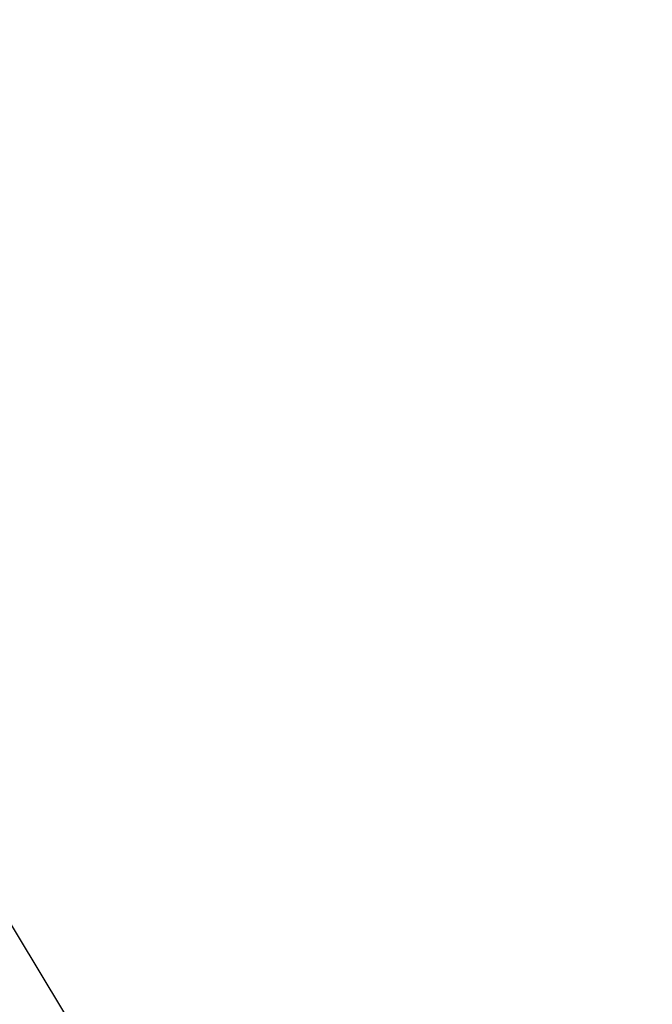
# Model space of a CAD drawing. Extents: x -38.9 to 30.2, y 13.8 to 57.5.
# Drawn here: x 10.5 to 11.3, y 31 to 32.3 of the extents above; entities that cross this region are included whole.
import ezdxf

# ---------------------------------------------------------------- set-up
doc = ezdxf.new("R2010")
doc.units = 0
doc.layers.get('0').update_dxf_attribs({"linetype": 'CONTINUOUS'})

msp = doc.modelspace()

# ---------------------------------------------------------------- linework, layer by layer
at = {"color": 0}
msp.add_lwpolyline([(11.3401, 29.7118), (9.4626, 32.8314)], dxfattribs=at)
msp.add_lwpolyline([(11.3401, 29.7118), (9.4626, 32.8314)], dxfattribs=at)
msp.add_lwpolyline([(11.3401, 29.7118), (9.4626, 32.8314)], dxfattribs=at)
msp.add_lwpolyline([(11.3401, 29.7118), (9.4626, 32.8314)], dxfattribs=at)
msp.add_lwpolyline([(11.3401, 29.7118), (9.4626, 32.8314)], dxfattribs=at)
msp.add_lwpolyline([(11.3401, 29.7118), (9.4626, 32.8314)], dxfattribs=at)
msp.add_lwpolyline([(11.3401, 29.7118), (9.4626, 32.8314)], dxfattribs=at)
msp.add_lwpolyline([(11.3401, 29.7118), (9.4626, 32.8314)], dxfattribs=at)
msp.add_lwpolyline([(11.3401, 29.7118), (9.4626, 32.8314)], dxfattribs=at)
msp.add_lwpolyline([(11.3401, 29.7118), (9.4626, 32.8314)], dxfattribs=at)
msp.add_lwpolyline([(11.3401, 29.7118), (9.4626, 32.8314)], dxfattribs=at)
msp.add_lwpolyline([(11.3401, 29.7118), (9.4626, 32.8314)], dxfattribs=at)
msp.add_lwpolyline([(11.3401, 29.7118), (9.4626, 32.8314)], dxfattribs=at)
msp.add_lwpolyline([(11.3401, 29.7118), (9.4626, 32.8314)], dxfattribs=at)
msp.add_lwpolyline([(11.3401, 29.7118), (9.4626, 32.8314)], dxfattribs=at)
msp.add_lwpolyline([(11.3401, 29.7118), (9.4626, 32.8314)], dxfattribs=at)
msp.add_lwpolyline([(11.3401, 29.7118), (9.4626, 32.8314)], dxfattribs=at)
msp.add_lwpolyline([(11.3401, 29.7118), (9.4626, 32.8314)], dxfattribs=at)
msp.add_lwpolyline([(11.3401, 29.7118), (9.4626, 32.8314)], dxfattribs=at)
msp.add_lwpolyline([(11.3401, 29.7118), (9.4626, 32.8314)], dxfattribs=at)
msp.add_lwpolyline([(11.3401, 29.7118), (9.4626, 32.8314)], dxfattribs=at)

doc.saveas('drawing.dxf')
